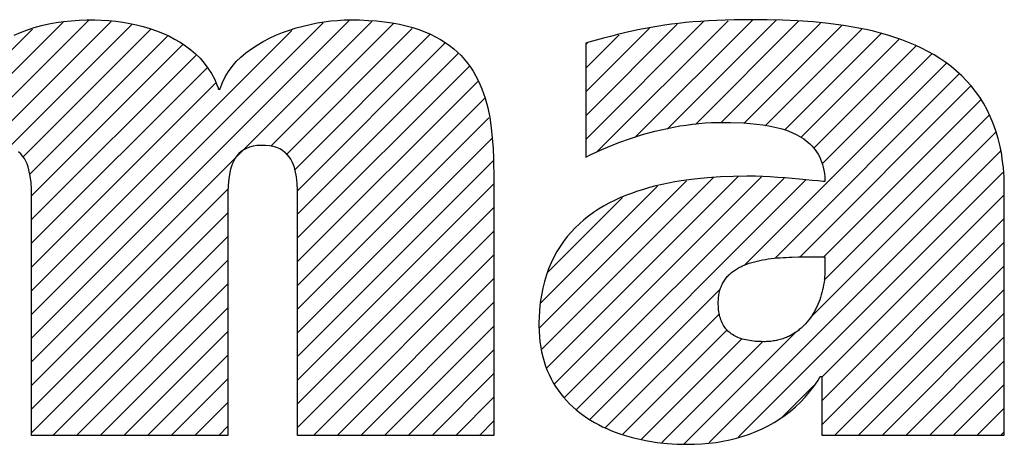
# Model space of a CAD drawing. Units: inches. Extents: x 0 to 2165, y 0 to 1401.
# Drawn here: x 1788 to 1814, y 102 to 113 of the extents above; entities that cross this region are included whole.
import ezdxf

# ---------------------------------------------------------------- set-up
doc = ezdxf.new("R2010")
doc.units = ezdxf.units.IN
doc.header["$LTSCALE"] = 1.87
doc.header["$MEASUREMENT"] = 0
doc.layers.get('0').update_dxf_attribs({"linetype": 'CONTINUOUS'})

# ---------------------------------------------------------------- blocks, each defined once
blk = doc.blocks.new('SYMBOL_20_BL0', base_point=(28.14193, 1.84513))
at = {"color": 2, "linetype": 'Continuous'}
for p, q in [((27.96834, 1.63751), (28.10429, 1.77346)), ((27.96834, 1.64747), (28.09342, 1.77255)), ((28.06099, 1.7202), (28.11366, 1.77287)), ((28.07078, 1.72002), (28.12239, 1.77163)), ((28.08019, 1.63977), (28.21393, 1.77352)), ((28.08019, 1.62981), (28.22319, 1.77281)), ((28.08019, 1.64973), (28.20277, 1.77232)), ((28.18079, 1.72045), (28.23238, 1.77204)), ((28.31314, 1.72329), (28.36266, 1.77281)), ((28.31314, 1.73325), (28.35164, 1.77175)), ((28.31784, 1.71802), (28.373, 1.77318)), ((28.33386, 1.72409), (28.38333, 1.77356)), ((28.34735, 1.72761), (28.39318, 1.77344)), ((28.35929, 1.72959), (28.40264, 1.77294)), ((28.37009, 1.73043), (28.41182, 1.77216)), ((27.96834, 1.65743), (28.08053, 1.76963)), ((28.07651, 1.7158), (28.13018, 1.76947)), ((28.08019, 1.6597), (28.18963, 1.76913)), ((28.18716, 1.71686), (28.2402, 1.76989)), ((28.19067, 1.71041), (28.24782, 1.76755)), ((28.31314, 1.74322), (28.34002, 1.77009)), ((28.37961, 1.72999), (28.42082, 1.7712)), ((28.38864, 1.72906), (28.42915, 1.76957)), ((28.39681, 1.72726), (28.43738, 1.76783)), ((28.07941, 1.70874), (28.13735, 1.76667)), ((28.1918, 1.70157), (28.25391, 1.76368)), ((28.31314, 1.75318), (28.32727, 1.7673)), ((28.31314, 1.76314), (28.314, 1.764)), ((28.40371, 1.7242), (28.4448, 1.76529)), ((28.08008, 1.69944), (28.14377, 1.76312)), ((28.19202, 1.69183), (28.25957, 1.75938)), ((28.40906, 1.71959), (28.45206, 1.76258)), ((28.4125, 1.71306), (28.45855, 1.75911)), ((28.08019, 1.68958), (28.14921, 1.75861)), ((28.37988, 1.67049), (28.46465, 1.75525)), ((28.08019, 1.67962), (28.15409, 1.75352)), ((28.19202, 1.68187), (28.26414, 1.75399)), ((28.39273, 1.67337), (28.47016, 1.7508)), ((28.08019, 1.66966), (28.15746, 1.74693)), ((28.19202, 1.67191), (28.26774, 1.74763)), ((28.40318, 1.67385), (28.47494, 1.74562)), ((28.19202, 1.66195), (28.27081, 1.74073)), ((28.41318, 1.67389), (28.47934, 1.74006)), ((28.19202, 1.65199), (28.27244, 1.7324)), ((28.41341, 1.66416), (28.4827, 1.73345)), ((28.40752, 1.64831), (28.48564, 1.72643)), ((28.19202, 1.64202), (28.27378, 1.72378)), ((28.36507, 1.5959), (28.48766, 1.71849)), ((28.19202, 1.63206), (28.27418, 1.71422)), ((28.37737, 1.59824), (28.48855, 1.70942)), ((28.29361, 1.64398), (28.35551, 1.70589)), ((28.29455, 1.63496), (28.36684, 1.70725)), ((28.29686, 1.62731), (28.37721, 1.70766)), ((28.30009, 1.62058), (28.38706, 1.70755)), ((28.30412, 1.61465), (28.39653, 1.70706)), ((28.30926, 1.60983), (28.40574, 1.7063)), ((28.08019, 1.61985), (28.16299, 1.70265)), ((28.19202, 1.6221), (28.27455, 1.70463)), ((28.29432, 1.65466), (28.34335, 1.70369)), ((28.29705, 1.66735), (28.32856, 1.69886)), ((28.4124, 1.6233), (28.48911, 1.70001)), ((28.19202, 1.61214), (28.27455, 1.69467)), ((28.08019, 1.60988), (28.16271, 1.69241)), ((28.4124, 1.61334), (28.48911, 1.69005)), ((28.19202, 1.60217), (28.27455, 1.6847)), ((28.08019, 1.59992), (28.16271, 1.68244)), ((28.4124, 1.60338), (28.48911, 1.68008)), ((28.08913, 1.5989), (28.16271, 1.67248)), ((28.19871, 1.5989), (28.27455, 1.67474)), ((28.41792, 1.59893), (28.48911, 1.67012)), ((28.20868, 1.5989), (28.27455, 1.66478)), ((28.09909, 1.5989), (28.16271, 1.66252)), ((28.31507, 1.60567), (28.3697, 1.66031)), ((28.42788, 1.59893), (28.48911, 1.66016)), ((28.10905, 1.5989), (28.16271, 1.65256)), ((28.21864, 1.5989), (28.27455, 1.65482)), ((28.32137, 1.60201), (28.36934, 1.64998)), ((28.43784, 1.59893), (28.48911, 1.6502)), ((28.2286, 1.5989), (28.27455, 1.64485)), ((28.32875, 1.59942), (28.37254, 1.64322)), ((28.11901, 1.5989), (28.16271, 1.64259)), ((28.33658, 1.5973), (28.37876, 1.63948)), ((28.35441, 1.5952), (28.40151, 1.6423)), ((28.4478, 1.59893), (28.48911, 1.64024)), ((28.23856, 1.5989), (28.27455, 1.63489)), ((28.34513, 1.59588), (28.38753, 1.63828)), ((28.12898, 1.5989), (28.16271, 1.63263)), ((28.45777, 1.59893), (28.48911, 1.63027)), ((28.13894, 1.5989), (28.16271, 1.62267)), ((28.24853, 1.5989), (28.27455, 1.62493)), ((28.39542, 1.60633), (28.40884, 1.61974)), ((28.46773, 1.59893), (28.48911, 1.62031)), ((28.25849, 1.5989), (28.27455, 1.61497)), ((28.1489, 1.5989), (28.16271, 1.61271)), ((28.47769, 1.59893), (28.48911, 1.61035)), ((28.15886, 1.5989), (28.16271, 1.60274)), ((28.26845, 1.5989), (28.27455, 1.60501)), ((28.48765, 1.59893), (28.48911, 1.60039))]:
    blk.add_line(p, q, dxfattribs=at)
for points in [[(28.07284, 1.7671), (28.0756, 1.76829), (28.07844, 1.76936), (28.08136, 1.7703), (28.08435, 1.77111), (28.0874, 1.77181), (28.09051, 1.77238), (28.09368, 1.77284), (28.09691, 1.77318), (28.10018, 1.77341), (28.10349, 1.77353), (28.10516, 1.77355), (28.10668, 1.77355), (28.10965, 1.77345), (28.11263, 1.77326), (28.11559, 1.77296), (28.11854, 1.77256), (28.12146, 1.77206), (28.12434, 1.77145), (28.12717, 1.77073), (28.12995, 1.76991), (28.13267, 1.76897), (28.13531, 1.76792), (28.13787, 1.76676), (28.14034, 1.76549), (28.14271, 1.7641), (28.14497, 1.7626), (28.14712, 1.76097), (28.14914, 1.75923), (28.15103, 1.75737), (28.15277, 1.75539), (28.15436, 1.75328), (28.15578, 1.75105), (28.15704, 1.7487), (28.15812, 1.74622), (28.15859, 1.74493), (28.1587, 1.7446), (28.15875, 1.74444), (28.15878, 1.74437), (28.15878, 1.74437), (28.15879, 1.74437), (28.15884, 1.74437), (28.1589, 1.74437), (28.15897, 1.74437), (28.15905, 1.74437), (28.15914, 1.74437), (28.15922, 1.74437), (28.1593, 1.74437), (28.15936, 1.74437), (28.15941, 1.74437), (28.15944, 1.74437), (28.15944, 1.74437), (28.15944, 1.74437), (28.15945, 1.74441), (28.15955, 1.74473), (28.16043, 1.74721), (28.16156, 1.74957), (28.16292, 1.75182), (28.1645, 1.75396), (28.16627, 1.75599), (28.16822, 1.7579), (28.17034, 1.7597), (28.17262, 1.76139), (28.17502, 1.76297), (28.17755, 1.76443), (28.18019, 1.76579), (28.18291, 1.76704), (28.1857, 1.76817), (28.18856, 1.7692), (28.19145, 1.77012), (28.19438, 1.77093), (28.19731, 1.77163), (28.20024, 1.77222), (28.20315, 1.7727), (28.20603, 1.77307), (28.20885, 1.77334), (28.21161, 1.7735), (28.21429, 1.77355), (28.21811, 1.7735), (28.22177, 1.77334), (28.22526, 1.77308), (28.2286, 1.77271), (28.23178, 1.77225), (28.23482, 1.77169), (28.2377, 1.77103), (28.24045, 1.77029), (28.24305, 1.76946), (28.24552, 1.76854), (28.24785, 1.76755), (28.25006, 1.76647), (28.25214, 1.76532), (28.2541, 1.76409), (28.25594, 1.76279), (28.25767, 1.76142), (28.25929, 1.75999), (28.2608, 1.75849), (28.26221, 1.75694), (28.26352, 1.75532), (28.26473, 1.75365), (28.26585, 1.75193), (28.26688, 1.75016), (28.26783, 1.74834), (28.26869, 1.74648), (28.26948, 1.74458), (28.27019, 1.74264), (28.27084, 1.74066), (28.27193, 1.73661), (28.27278, 1.73245), (28.27343, 1.7282), (28.27389, 1.72388)], [(28.4124, 1.62342), (28.4124, 1.62323), (28.4124, 1.62297), (28.4124, 1.62266), (28.4124, 1.62186), (28.4124, 1.62088), (28.4124, 1.61972), (28.4124, 1.61842), (28.4124, 1.617), (28.4124, 1.61548), (28.4124, 1.61391), (28.4124, 1.61065), (28.4124, 1.60743), (28.4124, 1.6059), (28.4124, 1.60446), (28.4124, 1.60313), (28.4124, 1.60193), (28.4124, 1.6009), (28.4124, 1.60006), (28.4124, 1.59972), (28.4124, 1.59944), (28.4124, 1.59921), (28.4124, 1.59905), (28.4124, 1.59896), (28.4124, 1.59893), (28.41245, 1.59893), (28.41255, 1.59893), (28.41291, 1.59893), (28.41347, 1.59893), (28.41422, 1.59893), (28.41516, 1.59893), (28.41627, 1.59893), (28.41755, 1.59893), (28.41898, 1.59893), (28.42055, 1.59893), (28.42226, 1.59893), (28.42409, 1.59893), (28.42604, 1.59893), (28.42809, 1.59893), (28.43023, 1.59893), (28.43246, 1.59893), (28.43476, 1.59893), (28.43713, 1.59893), (28.43955, 1.59893), (28.44452, 1.59893), (28.44958, 1.59893), (28.45466, 1.59893), (28.45968, 1.59893), (28.46456, 1.59893), (28.46692, 1.59893), (28.46922, 1.59893), (28.47144, 1.59893), (28.47358, 1.59893), (28.47562, 1.59893), (28.47756, 1.59893), (28.47938, 1.59893), (28.48108, 1.59893), (28.48264, 1.59893), (28.48406, 1.59893), (28.48532, 1.59893), (28.48642, 1.59893), (28.48735, 1.59893), (28.48809, 1.59893), (28.48864, 1.59893), (28.48898, 1.59893), (28.48907, 1.59893), (28.4891, 1.59893), (28.48911, 1.59896), (28.48911, 1.59906), (28.48911, 1.59923), (28.48911, 1.59948), (28.48911, 1.59979), (28.48911, 1.60018), (28.48911, 1.60062), (28.48911, 1.60114), (28.48911, 1.60171), (28.48911, 1.60235), (28.48911, 1.60305), (28.48911, 1.6038), (28.48911, 1.60461), (28.48911, 1.60548), (28.48911, 1.60736), (28.48911, 1.60944), (28.48911, 1.61171), (28.48911, 1.61415), (28.48911, 1.61675), (28.48911, 1.61948), (28.48911, 1.62235), (28.48911, 1.62534), (28.48911, 1.62843), (28.48911, 1.63161), (28.48911, 1.63486), (28.48911, 1.63818), (28.48911, 1.64496), (28.48911, 1.65867), (28.48911, 1.66539), (28.48911, 1.66867), (28.48911, 1.67188), (28.48911, 1.67501), (28.48911, 1.67804), (28.48911, 1.68095), (28.48911, 1.68374), (28.48911, 1.6864), (28.48911, 1.6889), (28.48911, 1.69123), (28.48911, 1.69339), (28.48911, 1.69535), (28.48911, 1.69626), (28.48911, 1.69711), (28.48911, 1.6979), (28.48911, 1.69865), (28.48911, 1.69933), (28.48911, 1.69995), (28.48911, 1.70051), (28.48911, 1.70101), (28.48911, 1.70144), (28.48911, 1.70181), (28.48911, 1.70211), (28.48911, 1.70234), (28.48911, 1.7025), (28.48911, 1.70258), (28.48911, 1.70259), (28.48911, 1.70287), (28.4891, 1.70339), (28.48907, 1.70543), (28.48899, 1.70742), (28.48887, 1.70938), (28.48871, 1.71131), (28.48851, 1.71319), (28.48827, 1.71504), (28.488, 1.71684), (28.48733, 1.72035), (28.48651, 1.72372), (28.48556, 1.72694), (28.48446, 1.73002), (28.48323, 1.73297), (28.48187, 1.73578), (28.48038, 1.73847), (28.47877, 1.74102), (28.47705, 1.74346), (28.47521, 1.74577), (28.47326, 1.74797), (28.47121, 1.75005), (28.46906, 1.75202), (28.46682, 1.75388), (28.46448, 1.75563), (28.46206, 1.75728), (28.45956, 1.75883), (28.45697, 1.76028), (28.45432, 1.76164), (28.4516, 1.7629), (28.44881, 1.76408), (28.44596, 1.76517), (28.44306, 1.76618), (28.4401, 1.76711), (28.4371, 1.76797), (28.43406, 1.76875), (28.43097, 1.76946), (28.42786, 1.7701), (28.42471, 1.77067), (28.42154, 1.77119), (28.41835, 1.77164), (28.41515, 1.77204), (28.4087, 1.77268), (28.40224, 1.77314), (28.39581, 1.77343), (28.38943, 1.77357), (28.38628, 1.7736), (28.38471, 1.7736), (28.38361, 1.7736), (28.3795, 1.77358), (28.37557, 1.77352), (28.37181, 1.77342), (28.36822, 1.77329), (28.36476, 1.77312), (28.36144, 1.77291), (28.35823, 1.77267), (28.35512, 1.77239), (28.3521, 1.77206), (28.34916, 1.7717), (28.34627, 1.7713), (28.34062, 1.77038), (28.33503, 1.7693), (28.3294, 1.76804), (28.32653, 1.76735), (28.32361, 1.76661), (28.32062, 1.76583), (28.31755, 1.765), (28.31439, 1.76413), (28.31358, 1.76391), (28.31317, 1.76379), (28.31314, 1.76378), (28.31314, 1.76368), (28.31314, 1.76344), (28.31314, 1.76308), (28.31314, 1.7626), (28.31314, 1.76201), (28.31314, 1.7613), (28.31314, 1.7605), (28.31314, 1.7596)], [(28.31314, 1.7596), (28.31314, 1.7586), (28.31314, 1.75753), (28.31314, 1.75638), (28.31314, 1.75516), (28.31314, 1.75387), (28.31314, 1.75113), (28.31314, 1.7482), (28.31314, 1.74514), (28.31314, 1.742), (28.31314, 1.73565), (28.31314, 1.73256), (28.31314, 1.72957), (28.31314, 1.72675), (28.31314, 1.72542), (28.31314, 1.72415), (28.31314, 1.72294), (28.31314, 1.72181), (28.31314, 1.72075), (28.31314, 1.71978), (28.31314, 1.7189), (28.31314, 1.71812), (28.31314, 1.71744), (28.31314, 1.71687), (28.31314, 1.71642), (28.31314, 1.71608), (28.31314, 1.71588), (28.31314, 1.71581)], [(28.31314, 1.71581), (28.31534, 1.7169), (28.3176, 1.71797), (28.3199, 1.71901), (28.32224, 1.72001), (28.32705, 1.72193), (28.332, 1.72369), (28.33707, 1.72529), (28.34224, 1.72671), (28.34484, 1.72735), (28.34746, 1.72793), (28.3501, 1.72846), (28.35274, 1.72893), (28.35538, 1.72934), (28.35803, 1.72969), (28.36068, 1.72997), (28.36332, 1.73019), (28.36596, 1.73034), (28.36858, 1.73042), (28.37124, 1.73044), (28.37399, 1.7304), (28.37949, 1.7302), (28.38222, 1.73001), (28.38492, 1.72976), (28.38757, 1.72942), (28.39017, 1.729), (28.39269, 1.72848), (28.39514, 1.72786), (28.39749, 1.72712), (28.39973, 1.72626), (28.40185, 1.72527), (28.40384, 1.72414), (28.40478, 1.72352), (28.40568, 1.72286), (28.40654, 1.72216), (28.40737, 1.72142), (28.40814, 1.72064), (28.40888, 1.71982), (28.40957, 1.71895), (28.41021, 1.71804), (28.41081, 1.71708), (28.41135, 1.71608), (28.41184, 1.71502), (28.41228, 1.71392), (28.41266, 1.71277), (28.41299, 1.71157), (28.41326, 1.71031), (28.41346, 1.709), (28.41361, 1.70763), (28.41369, 1.70621), (28.4137, 1.70585), (28.41371, 1.70567), (28.41369, 1.70554), (28.41344, 1.70556), (28.41292, 1.70561), (28.41184, 1.70571), (28.41071, 1.70582), (28.40827, 1.70606), (28.40565, 1.70632), (28.40286, 1.70659), (28.39995, 1.70686), (28.39693, 1.70712), (28.39385, 1.70735), (28.39073, 1.70755), (28.38759, 1.70771), (28.38448, 1.7078), (28.38294, 1.70783), (28.38217, 1.70783), (28.38179, 1.70784), (28.38169, 1.70784), (28.38149, 1.70784), (28.38081, 1.70783), (28.37533, 1.70775), (28.36982, 1.70752), (28.36429, 1.70714), (28.35877, 1.70658), (28.3533, 1.70584), (28.35059, 1.70539), (28.3479, 1.70488), (28.34523, 1.70432), (28.34259, 1.70371), (28.33998, 1.70303), (28.33741, 1.70229), (28.33487, 1.70149), (28.33238, 1.70062), (28.32993, 1.69968), (28.32753, 1.69868), (28.32519, 1.6976), (28.32289, 1.69645), (28.32066, 1.69522), (28.31849, 1.69392), (28.31639, 1.69253), (28.31435, 1.69106), (28.31239, 1.68951), (28.31051, 1.68787), (28.3087, 1.68615), (28.30698, 1.68433), (28.30534, 1.68242), (28.3038, 1.68042), (28.30234, 1.67832), (28.30099, 1.67612), (28.29973, 1.67382), (28.29858, 1.67142), (28.29754, 1.66892), (28.29661, 1.66631), (28.29579, 1.66359), (28.29509, 1.66075), (28.29451, 1.65781), (28.29406, 1.65475), (28.29374, 1.65158), (28.29354, 1.64829), (28.2935, 1.6466), (28.29349, 1.64574), (28.29348, 1.64531), (28.29348, 1.64496), (28.29354, 1.64263), (28.29368, 1.64037), (28.2939, 1.63817), (28.29421, 1.63602), (28.29461, 1.63394), (28.29508, 1.63192), (28.29563, 1.62996), (28.29626, 1.62805), (28.29697, 1.62621), (28.29774, 1.62442), (28.29859, 1.62269), (28.29951, 1.62102), (28.30049, 1.61941), (28.30154, 1.61785), (28.30265, 1.61635), (28.30382, 1.6149), (28.30506, 1.61351), (28.30635, 1.61217), (28.30769, 1.61089), (28.30909, 1.60966), (28.31054, 1.60849), (28.31204, 1.60736), (28.31359, 1.60629), (28.31518, 1.60528), (28.31682, 1.60431), (28.31849, 1.6034), (28.32021, 1.60253), (28.32197, 1.60172), (28.32376, 1.60095), (28.32559, 1.60024), (28.32745, 1.59957), (28.32933, 1.59895), (28.33125, 1.59838), (28.3332, 1.59786), (28.33516, 1.59739), (28.33916, 1.59658), (28.34324, 1.59595), (28.34737, 1.5955), (28.35155, 1.59523), (28.35576, 1.59513), (28.35602, 1.59513), (28.35623, 1.59513), (28.35661, 1.59513), (28.35738, 1.59514), (28.35891, 1.59518), (28.36195, 1.59533), (28.36495, 1.59559), (28.36792, 1.59596), (28.37084, 1.59644), (28.37372, 1.59703), (28.37656, 1.59773), (28.37934, 1.59854), (28.38206, 1.59946), (28.38472, 1.6005), (28.38732, 1.60165), (28.38986, 1.60291), (28.39232, 1.60429), (28.39471, 1.60578), (28.39702, 1.60738), (28.39924, 1.6091), (28.40138, 1.61094), (28.40343, 1.61289), (28.40539, 1.61496), (28.40725, 1.61715), (28.409, 1.61945), (28.41066, 1.62188), (28.41144, 1.62313), (28.41163, 1.62345), (28.41173, 1.62361), (28.41174, 1.62362), (28.41174, 1.62362), (28.41176, 1.62362), (28.4118, 1.62362), (28.41186, 1.62362), (28.41194, 1.62362), (28.41202, 1.62362), (28.41211, 1.62362), (28.4122, 1.62362), (28.41227, 1.62362), (28.41234, 1.62362), (28.41238, 1.62362), (28.4124, 1.62362), (28.4124, 1.62362), (28.4124, 1.62355), (28.4124, 1.62342)], [(28.27389, 1.72388), (28.27421, 1.71952), (28.2744, 1.71513), (28.27455, 1.70637), (28.27455, 1.70204), (28.27455, 1.7015), (28.27455, 1.70143), (28.27455, 1.70142), (28.27455, 1.70136), (28.27455, 1.70102), (28.27455, 1.70041), (28.27455, 1.69955), (28.27455, 1.69845), (28.27455, 1.69713), (28.27455, 1.69558), (28.27455, 1.69383), (28.27455, 1.69189), (28.27455, 1.68978), (28.27455, 1.68749), (28.27455, 1.68505), (28.27455, 1.68247), (28.27455, 1.67976), (28.27455, 1.67693), (28.27455, 1.674), (28.27455, 1.67098), (28.27455, 1.66787), (28.27455, 1.66147), (28.27455, 1.65491), (28.27455, 1.64166), (28.27455, 1.63517), (28.27455, 1.62892), (28.27455, 1.62591), (28.27455, 1.62299), (28.27455, 1.62018), (28.27455, 1.61748), (28.27455, 1.61492), (28.27455, 1.6125), (28.27455, 1.61024), (28.27455, 1.60815), (28.27455, 1.60623), (28.27455, 1.60451), (28.27455, 1.603), (28.27455, 1.6017), (28.27455, 1.60064), (28.27455, 1.59982), (28.27455, 1.59925), (28.27455, 1.59895), (28.27453, 1.5989), (28.27432, 1.5989), (28.2739, 1.5989), (28.27326, 1.5989), (28.27243, 1.5989), (28.27141, 1.5989), (28.27022, 1.5989), (28.26886, 1.5989), (28.26734, 1.5989), (28.26568, 1.5989), (28.26387, 1.5989), (28.26194, 1.5989), (28.2599, 1.5989), (28.25774, 1.5989), (28.25549, 1.5989), (28.25316, 1.5989), (28.24826, 1.5989), (28.24314, 1.5989), (28.23252, 1.5989), (28.2272, 1.5989), (28.22196, 1.5989), (28.21689, 1.5989), (28.21445, 1.5989), (28.21208, 1.5989), (28.20979, 1.5989), (28.20759, 1.5989), (28.2055, 1.5989), (28.20352, 1.5989), (28.20166, 1.5989), (28.19993, 1.5989), (28.19835, 1.5989), (28.19692, 1.5989), (28.19565, 1.5989), (28.19456, 1.5989), (28.19365, 1.5989), (28.19293, 1.5989), (28.19241, 1.5989), (28.19211, 1.5989), (28.19202, 1.5989), (28.19202, 1.59908), (28.19202, 1.59952), (28.19202, 1.6002), (28.19202, 1.60113), (28.19202, 1.60228), (28.19202, 1.60365), (28.19202, 1.60522), (28.19202, 1.60698), (28.19202, 1.60892), (28.19202, 1.61103), (28.19202, 1.61329), (28.19202, 1.6157), (28.19202, 1.61823), (28.19202, 1.62089), (28.19202, 1.62365), (28.19202, 1.62651), (28.19202, 1.62945), (28.19202, 1.63554), (28.19202, 1.64182), (28.19202, 1.65456), (28.19202, 1.66084), (28.19202, 1.66693), (28.19202, 1.66987), (28.19202, 1.67273), (28.19202, 1.67549), (28.19202, 1.67815), (28.19202, 1.68069), (28.19202, 1.68309), (28.19202, 1.68535), (28.19202, 1.68746), (28.19202, 1.6894), (28.19202, 1.69116), (28.19202, 1.69273), (28.19202, 1.6941), (28.19202, 1.69525), (28.19202, 1.69618), (28.19202, 1.69687), (28.19202, 1.6973), (28.19202, 1.69748), (28.19202, 1.69755), (28.19202, 1.69771), (28.19202, 1.69803), (28.19202, 1.69934), (28.19198, 1.70204), (28.19183, 1.70479), (28.19153, 1.70752), (28.19102, 1.71017), (28.19067, 1.71144), (28.19024, 1.71267), (28.18973, 1.71384), (28.18913, 1.71495), (28.18843, 1.71599), (28.18763, 1.71695), (28.18672, 1.71783), (28.18569, 1.7186), (28.18454, 1.71928), (28.18326, 1.71984), (28.18183, 1.72028), (28.18026, 1.7206), (28.17853, 1.72077), (28.17667, 1.7208), (28.17492, 1.72069), (28.17332, 1.72043), (28.17186, 1.72004), (28.17055, 1.71953), (28.16937, 1.71891), (28.16831, 1.71817), (28.16737, 1.71734), (28.16654, 1.71641), (28.16582, 1.71541), (28.16519, 1.71433), (28.16466, 1.71318), (28.1642, 1.71198), (28.16383, 1.71072), (28.16352, 1.70943), (28.16308, 1.70675), (28.16284, 1.70401), (28.16273, 1.70126), (28.16271, 1.69859), (28.16271, 1.69794), (28.16271, 1.69762), (28.16271, 1.69748), (28.16271, 1.69747), (28.16271, 1.69726), (28.16271, 1.69678), (28.16271, 1.69606), (28.16271, 1.6951), (28.16271, 1.69392), (28.16271, 1.69252), (28.16271, 1.69092), (28.16271, 1.68913), (28.16271, 1.68717), (28.16271, 1.68504), (28.16271, 1.68276), (28.16271, 1.68033), (28.16271, 1.67778), (28.16271, 1.67511), (28.16271, 1.67233), (28.16271, 1.66946), (28.16271, 1.66348), (28.16271, 1.65727), (28.16271, 1.65093), (28.16271, 1.63821), (28.16271, 1.63203), (28.16271, 1.62903), (28.16271, 1.6261), (28.16271, 1.62325), (28.16271, 1.6205), (28.16271, 1.61786), (28.16271, 1.61534), (28.16271, 1.61296), (28.16271, 1.61072), (28.16271, 1.60863), (28.16271, 1.60672)], [(28.16271, 1.60672), (28.16271, 1.60498), (28.16271, 1.60344), (28.16271, 1.6021), (28.16271, 1.60098), (28.16271, 1.60009), (28.16271, 1.59944), (28.16271, 1.59904), (28.16271, 1.5989), (28.16259, 1.5989), (28.16226, 1.5989), (28.16171, 1.5989), (28.16097, 1.5989), (28.16003, 1.5989), (28.15891, 1.5989), (28.15762, 1.5989), (28.15616, 1.5989), (28.15456, 1.5989), (28.15282, 1.5989), (28.15094, 1.5989), (28.14894, 1.5989), (28.14684, 1.5989), (28.14463, 1.5989), (28.14232, 1.5989), (28.13994, 1.5989), (28.13497, 1.5989), (28.1298, 1.5989), (28.11916, 1.5989), (28.11384, 1.5989), (28.10865, 1.5989), (28.10365, 1.5989), (28.10124, 1.5989), (28.09892, 1.5989), (28.09668, 1.5989), (28.09454, 1.5989), (28.09251, 1.5989), (28.0906, 1.5989), (28.08882, 1.5989), (28.08717, 1.5989), (28.08568, 1.5989), (28.08434, 1.5989), (28.08317, 1.5989), (28.08218, 1.5989), (28.08137, 1.5989), (28.08077, 1.5989), (28.08037, 1.5989), (28.0802, 1.5989), (28.08019, 1.59897), (28.08019, 1.5993), (28.08019, 1.59988), (28.08019, 1.6007), (28.08019, 1.60176), (28.08019, 1.60304), (28.08019, 1.60452), (28.08019, 1.6062), (28.08019, 1.60807), (28.08019, 1.61011), (28.08019, 1.6123), (28.08019, 1.61465), (28.08019, 1.61713), (28.08019, 1.61974), (28.08019, 1.62245), (28.08019, 1.62527), (28.08019, 1.62818), (28.08019, 1.63117), (28.08019, 1.63732), (28.08019, 1.64363), (28.08019, 1.65637), (28.08019, 1.66261), (28.08019, 1.66862), (28.08019, 1.67152), (28.08019, 1.67432), (28.08019, 1.67703), (28.08019, 1.67961), (28.08019, 1.68208), (28.08019, 1.6844), (28.08019, 1.68658), (28.08019, 1.68859), (28.08019, 1.69043), (28.08019, 1.69208), (28.08019, 1.69354), (28.08019, 1.69479), (28.08019, 1.69581), (28.08019, 1.6966), (28.08019, 1.69715), (28.08019, 1.69744), (28.08019, 1.69748), (28.08019, 1.69776), (28.08019, 1.6984), (28.08018, 1.69972), (28.08013, 1.70243), (28.07997, 1.70518), (28.07965, 1.70791), (28.07911, 1.71054), (28.07875, 1.7118), (28.07831, 1.71301), (28.07778, 1.71417), (28.07717, 1.71526), (28.07646, 1.71627), (28.07565, 1.71721), (28.07473, 1.71806)], [(28.41371, 1.66867), (28.4137, 1.66758), (28.41365, 1.6665), (28.41357, 1.66541), (28.41347, 1.66433), (28.41333, 1.66324), (28.41316, 1.66217), (28.41296, 1.66109), (28.41273, 1.66003), (28.41247, 1.65897), (28.41218, 1.65792), (28.41185, 1.65688), (28.4115, 1.65586), (28.41112, 1.65485), (28.4107, 1.65385), (28.41026, 1.65287), (28.40978, 1.65191), (28.40928, 1.65097), (28.40874, 1.65006), (28.40817, 1.64916), (28.40758, 1.64829), (28.40695, 1.64745), (28.40629, 1.64663), (28.4056, 1.64584), (28.40488, 1.64508), (28.40413, 1.64436), (28.40374, 1.64401), (28.40334, 1.64366), (28.40294, 1.64333), (28.40253, 1.64301), (28.40211, 1.64269), (28.40169, 1.64238), (28.40125, 1.64209), (28.40081, 1.6418), (28.40036, 1.64152), (28.39991, 1.64125), (28.39944, 1.641), (28.39897, 1.64075), (28.39849, 1.64051), (28.39801, 1.64029), (28.39751, 1.64007), (28.39701, 1.63987), (28.3965, 1.63968), (28.39598, 1.6395), (28.39546, 1.63933), (28.39492, 1.63917), (28.39438, 1.63902), (28.39383, 1.63889), (28.39328, 1.63877), (28.39271, 1.63866), (28.39214, 1.63856), (28.39156, 1.63848), (28.39098, 1.63841), (28.39038, 1.63836), (28.38978, 1.63831), (28.38917, 1.63828), (28.38855, 1.63827), (28.38824, 1.63826), (28.38811, 1.63826), (28.38799, 1.63827), (28.38707, 1.63828), (28.38617, 1.63831), (28.38529, 1.63835), (28.38444, 1.63841), (28.38361, 1.63849), (28.3828, 1.63859), (28.38201, 1.63871), (28.38125, 1.63884), (28.3805, 1.63899), (28.37979, 1.63916), (28.37909, 1.63935), (28.37841, 1.63956), (28.37776, 1.63979), (28.37714, 1.64004), (28.37653, 1.64031), (28.37595, 1.64059), (28.37539, 1.6409), (28.37485, 1.64123), (28.37434, 1.64158), (28.37384, 1.64195), (28.37338, 1.64234), (28.37293, 1.64275), (28.37251, 1.64319), (28.37211, 1.64364), (28.37173, 1.64412), (28.37138, 1.64462), (28.37105, 1.64514), (28.37074, 1.64569), (28.37046, 1.64626), (28.3702, 1.64685), (28.36996, 1.64746), (28.36975, 1.6481), (28.36956, 1.64876), (28.36939, 1.64945), (28.36925, 1.65016), (28.36913, 1.6509), (28.36903, 1.65166), (28.36896, 1.65244), (28.36891, 1.65326), (28.36888, 1.65409), (28.36888, 1.65452), (28.36888, 1.65464), (28.36888, 1.6548), (28.36888, 1.65512), (28.36891, 1.65575), (28.36895, 1.65637), (28.369, 1.65697), (28.36908, 1.65756), (28.36917, 1.65813), (28.36927, 1.65869), (28.3694, 1.65924), (28.36954, 1.65978), (28.36969, 1.6603), (28.36986, 1.66081), (28.37004, 1.6613), (28.37024, 1.66179), (28.37045, 1.66226), (28.37068, 1.66272), (28.37092, 1.66316), (28.37118, 1.6636), (28.37145, 1.66402), (28.37173, 1.66443), (28.37203, 1.66483), (28.37234, 1.66522), (28.37266, 1.6656), (28.37299, 1.66596), (28.37334, 1.66632), (28.37369, 1.66667), (28.37406, 1.667), (28.37444, 1.66732), (28.37483, 1.66764), (28.37524, 1.66794), (28.37565, 1.66824), (28.37607, 1.66852), (28.3765, 1.6688), (28.37695, 1.66906), (28.3774, 1.66932), (28.37786, 1.66957), (28.37833, 1.6698), (28.37881, 1.67003), (28.3793, 1.67025), (28.3798, 1.67047), (28.38082, 1.67087), (28.38187, 1.67124), (28.38295, 1.67158), (28.38405, 1.67188), (28.38518, 1.67217), (28.38633, 1.67242), (28.38751, 1.67265), (28.3887, 1.67285), (28.38991, 1.67303), (28.39113, 1.67319), (28.39237, 1.67333), (28.39362, 1.67346), (28.39487, 1.67356), (28.39614, 1.67364), (28.39741, 1.67372), (28.39868, 1.67377), (28.39995, 1.67382), (28.4025, 1.67387), (28.40502, 1.67389), (28.40534, 1.67389), (28.40549, 1.67389), (28.40552, 1.67389), (28.40553, 1.67389), (28.40556, 1.67389), (28.40562, 1.67389), (28.4057, 1.67389), (28.40581, 1.67389), (28.40594, 1.67389), (28.4061, 1.67389), (28.40627, 1.67389), (28.40646, 1.67389), (28.40667, 1.67389), (28.40689, 1.67389), (28.40713, 1.67389), (28.40765, 1.67389), (28.4082, 1.67389), (28.40878, 1.67389), (28.40998, 1.67389), (28.41057, 1.67389), (28.41115, 1.67389), (28.41169, 1.67389), (28.41195, 1.67389), (28.4122, 1.67389), (28.41243, 1.67389), (28.41265, 1.67389), (28.41285, 1.67389), (28.41304, 1.67389), (28.4132, 1.67389), (28.41335, 1.67389), (28.41347, 1.67389), (28.41357, 1.67389), (28.41364, 1.67389), (28.41369, 1.67389), (28.41371, 1.67389), (28.41371, 1.67389), (28.41371, 1.67386), (28.41371, 1.67382), (28.41371, 1.67376)], [(28.41371, 1.67376), (28.41371, 1.67369), (28.41371, 1.6736), (28.41371, 1.6735), (28.41371, 1.67339), (28.41371, 1.67327), (28.41371, 1.67299), (28.41371, 1.67267), (28.41371, 1.67233), (28.41371, 1.67196), (28.41371, 1.6712), (28.41371, 1.67045), (28.41371, 1.67009), (28.41371, 1.66976), (28.41371, 1.66945), (28.41371, 1.66919), (28.41371, 1.66907), (28.41371, 1.66897), (28.41371, 1.66888), (28.41371, 1.66881), (28.41371, 1.66875), (28.41371, 1.6687), (28.41371, 1.66867), (28.41371, 1.66867)]]:
    blk.add_lwpolyline(points, dxfattribs=at)

msp = doc.modelspace()

# ---------------------------------------------------------------- block references
at = {"color": 2, "linetype": 'Continuous', "xscale": 63.68731563380496, "yscale": 63.68731563380496, "zscale": 63.68731563380496}
msp.add_blockref('SYMBOL_20_BL0', (1792.284, 117.511), dxfattribs=at)

doc.saveas('drawing.dxf')
